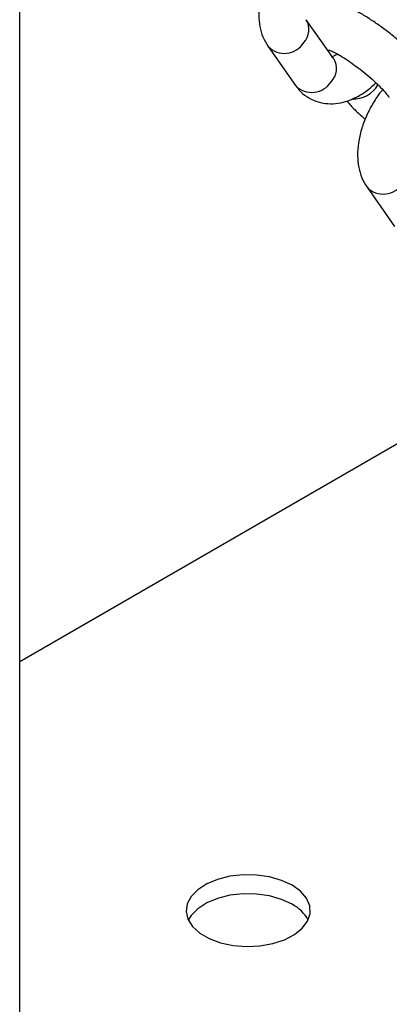
# Model space of a CAD drawing. Units: millimetres. Extents: x 0 to 59.4, y 0 to 42.1.
# Drawn here: x 53.8 to 53.9, y 32.1 to 32.4 of the extents above; entities that cross this region are included whole.
import ezdxf

# ---------------------------------------------------------------- set-up
doc = ezdxf.new("R2010")
doc.units = ezdxf.units.MM

msp = doc.modelspace()

# ---------------------------------------------------------------- linework, layer by layer
at = {"color": 7, "linetype": 'Continuous', "lineweight": 25}
for p, q in [((53.78806804173409, 30.02774096045768), (53.78806804173409, 35.89460911159744)), ((53.88914388391824, 32.38168771390848), (53.88030504915336, 32.39426379036763)), ((53.86803290447722, 32.38563856775903), (53.87687173924209, 32.37306249129988)), ((53.89985270963061, 32.34036469250626), (53.90869154439548, 32.3277886160471)), ((53.94517786892079, 32.27838159637804), (53.78806804173409, 32.18768402369526))]:
    msp.add_line(p, q, dxfattribs=at)
at = {"color": 7, "linetype": 'Continuous', "lineweight": 25, "flags": 128}
for points in [[(53.87575203184244, 32.11584169695805), (53.87238125544992, 32.11740586139027), (53.86850682227126, 32.11851514387271), (53.86430989649578, 32.1191176755894), (53.85998672170815, 32.1191852828269), (53.85573944475662, 32.11871480434594), (53.85176666359093, 32.11772823919739), (53.84825414104293, 32.1162717180711), (53.8453661187631, 32.11441334627614), (53.84323763746344, 32.1122400192122), (53.84196822256386, 32.10985335923732), (53.84161723049424, 32.10736496391933), (53.84220107325363, 32.10489118785766), (53.84369245100353, 32.10254770207154), (53.84602162857788, 32.10044408535174), (53.84907969622199, 32.09867870047807), (53.85272366209163, 32.09733409488513), (53.85678313839271, 32.09647314083605), (53.86106830852518, 32.09613609558525), (53.86537880269627, 32.09633871899408), (53.86951306698931, 32.09707153661714), (53.87327778780085, 32.09830028271685), (53.87649693096995, 32.09996750249122), (53.87901997293982, 32.1019952385966), (53.88072893907214, 32.10428867634636), (53.88154392000991, 32.10674057714031), (53.88142680815028, 32.10923629282239), (53.88038307951365, 32.11165912650112), (53.87846153769104, 32.11389578916646), (53.87575203184244, 32.11584169695805)], [(53.87575203184244, 32.1097176408689), (53.87238125544992, 32.11128180530113), (53.86850682227126, 32.11239108778358), (53.86430989649578, 32.11299361950026), (53.85998672170815, 32.11306122673776), (53.85573944475662, 32.1125907482568), (53.85176666359093, 32.11160418310824), (53.84825414104293, 32.11014766198196), (53.8453661187631, 32.108289290187), (53.84323763746344, 32.10611596312306), (53.84232607252351, 32.10461558779522)]]:
    msp.add_lwpolyline(points, dxfattribs=at)
at = {"color": 8, "linetype": 'Continuous', "lineweight": 25}
for centre, radius, start, end in [((53.87509194155557, 32.39111860464795), 0.006088629844619381, 316.007347370779, 31.07330971255825), ((53.87326249181948, 32.39074386209819), 0.00730865252233782, 224.3234956120879, 328.1734618387026), ((53.88393140219524, 32.37854227244518), 0.006088001947406551, 316.0049877813443, 31.10863441402367), ((53.88210153513715, 32.37816739246929), 0.007308267992722558, 224.3076147001494, 328.1752185780816), ((53.89556674300751, 32.37766799836346), 0.008919410514913446, 266.504482614685, 331.153330269865), ((53.90508229697289, 32.34546998684541), 0.007308652522327892, 224.3234956120083, 328.1734618387206)]:
    msp.add_arc(centre, radius, start, end, dxfattribs=at)
at = {"color": 7, "linetype": 'Continuous', "lineweight": 25}
msp.add_arc((53.8703379401466, 32.09911964809915), 0.01190083356906528, 27.50405076735874, 62.93932372433323, dxfattribs=at)
for points, knots in [([(53.87308837310707, 32.41698295583325), (53.87279116076971, 32.41664593250762), (53.87153597469323, 32.41522261680836), (53.86968905424001, 32.41229678101087), (53.86764290485063, 32.4083369529299), (53.86613175657538, 32.40417164401951), (53.86518756629189, 32.39993229539635), (53.86489895744345, 32.39584093548967), (53.86528175997228, 32.39206806849548), (53.86623352391565, 32.38861970294514), (53.86742930406366, 32.38663858657896), (53.86803290447525, 32.38563856775775)], [0, 0, 0, 0, 0.03799888763075435, 0.1604767658712844, 0.2830359257750143, 0.4064012597318629, 0.5313959342342875, 0.658928825206445, 0.7755544342654516, 0.886705398075943, 1, 1, 1, 1]), ([(53.9193058380235, 32.37781452780881), (53.91897831013308, 32.37826302951481), (53.91804192185043, 32.37954527678145), (53.91611828638146, 32.38176439931554), (53.91344099481841, 32.38448748865906), (53.91043171489061, 32.38722680288645), (53.90727380242991, 32.38984174525518), (53.90403539830555, 32.39228949271231), (53.90081535794401, 32.39447284261571), (53.89827428440748, 32.3960504591135), (53.89689673833735, 32.39672787285778), (53.89648811812464, 32.39692881346824)], [0, 0, 0, 0, 0.06786654820855714, 0.1940275695135961, 0.3254312795151745, 0.4510219889482506, 0.5744102341688192, 0.6973987128738525, 0.8210695057324768, 0.9469240134951776, 1, 1, 1, 1]), ([(53.88758802480987, 32.38452551430171), (53.88759941320519, 32.38452328683911), (53.88762865005242, 32.38451756838785), (53.88836150944903, 32.38425534982179), (53.88963630364493, 32.38364678744269), (53.89148368739761, 32.3826121428167), (53.89376288371136, 32.38115508582649), (53.89632097141628, 32.37933662079604), (53.8989654929, 32.37726833540416), (53.90150775854241, 32.37508844084237), (53.90377344835723, 32.37294746936076), (53.90552789320176, 32.37109278942999), (53.90655427192802, 32.36985308480213), (53.9069204389771, 32.36934611075327), (53.90703369334753, 32.36918930519997)], [0, 0, 0, 0, 0.04201589860251425, 0.1078652762149949, 0.1849942437791463, 0.272727800220568, 0.3681761573122894, 0.4683130704471043, 0.5708562395492838, 0.6742094345914798, 0.7768023342455894, 0.8770415193180314, 0.9619693105829995, 1, 1, 1, 1]), ([(53.89041006813306, 32.3831897990319), (53.88995887365297, 32.38292319254278), (53.8890297775276, 32.38237419855688), (53.88825591143033, 32.38223042007856), (53.88826279787995, 32.38223284771278), (53.88826558258948, 32.38223382938787)], [0, 0, 0, 0, 0.3599339475483266, 0.7411731543962861, 1, 1, 1, 1]), ([(53.87687173924179, 32.37306249129966), (53.87738529775349, 32.37240529216675), (53.87859504638159, 32.370857180839), (53.88106272781796, 32.36899581263852), (53.88409331433367, 32.36768516093188), (53.88728572531875, 32.36714182757896), (53.89054200360749, 32.36729946403522), (53.89384725905227, 32.36812538743871), (53.8971705567895, 32.36964555570265), (53.90017598124596, 32.37157746224576), (53.901935788213, 32.37323338928214), (53.90268580075793, 32.37393912921501)], [0, 0, 0, 0, 0.08671068111946509, 0.2042574022974549, 0.3172562099744526, 0.4276422550944183, 0.5388627400498179, 0.6544310014898262, 0.7765231210068063, 0.9047563364125177, 1, 1, 1, 1]), ([(53.90490817826046, 32.37170908058047), (53.9046109659231, 32.37137205725485), (53.90335577984662, 32.36994874155559), (53.90150885939341, 32.36702290575811), (53.89946271000403, 32.36306307767713), (53.89795156172877, 32.35889776876674), (53.89700737144528, 32.35465842014357), (53.89671876259685, 32.3505670602369), (53.89710156512568, 32.34679419324271), (53.89805332906905, 32.34334582769237), (53.89924910921705, 32.34136471132619), (53.89985270962865, 32.34036469250498)], [0, 0, 0, 0, 0.03799888763075526, 0.1604767658712852, 0.283035925775015, 0.4064012597318634, 0.531395934234288, 0.6589288252064452, 0.7755544342654517, 0.886705398075943, 0.9999999999999999, 0.9999999999999999, 0.9999999999999999, 0.9999999999999999]), ([(53.8933657187938, 32.36811204755662), (53.89368489925923, 32.36773298095233), (53.89475450030594, 32.36646269633086), (53.89674317225226, 32.36446310316762), (53.89852267537017, 32.3628662007382), (53.89925434362662, 32.36220961137654)], [0, 0, 0, 0, 0.2002896006713512, 0.6711875873355011, 1, 1, 1, 1])]:
    msp.add_open_spline(points, degree=3, knots=knots, dxfattribs=at)

doc.saveas('drawing.dxf')
